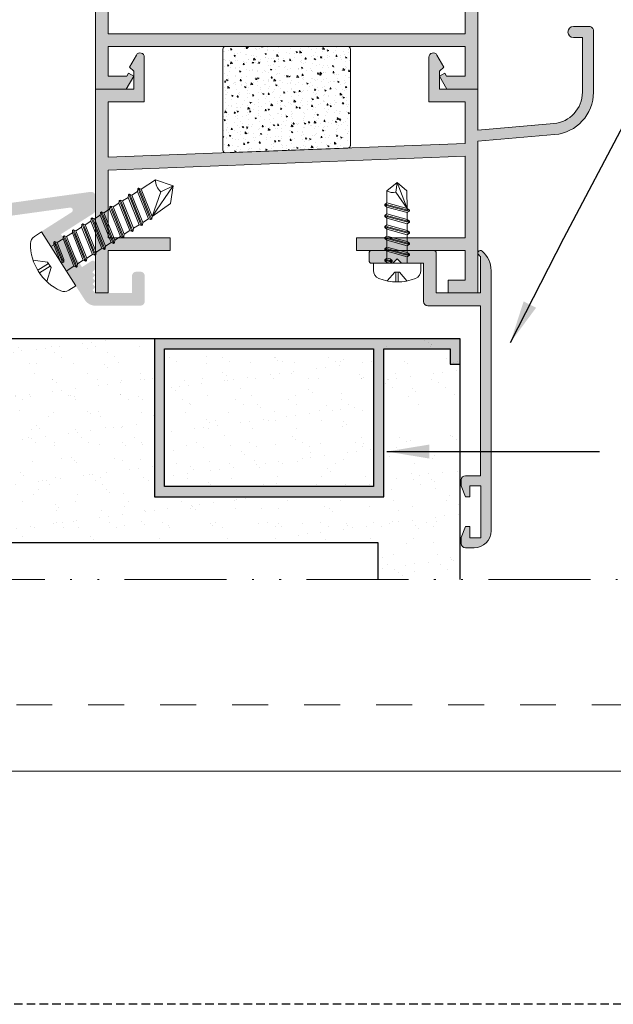
# Model space of a CAD drawing. Units: millimetres. Extents: x 0 to 4795, y -991 to 0.
# Drawn here: x 340 to 375, y -991 to -933 of the extents above; entities that cross this region are included whole.
import ezdxf

# ---------------------------------------------------------------- set-up
doc = ezdxf.new("R2010")
doc.units = ezdxf.units.MM
for name, pattern in [('ACAD_ISO12W100', [21, 12, -3, 0, -3, 0, -3]), ('AI-Linetype-1', [4.233333332275, 2.1166666661375, -2.1166666661375]), ('DASHED', [0.75, 0.5, -0.25])]:
    doc.linetypes.add(name, pattern=pattern)
for name, color, linetype, lineweight in [('00_ANOTACIONES', 250, 'Continuous', 9), ('00_COTAS', 250, 'Continuous', 9), ('00_GRIS', 250, 'Continuous', 9), ('00_GROSOR 0.09', 7, 'Continuous', 9), ('aux.', 7, 'Continuous', 15), ('juntas', 7, 'Continuous', 15), ('perfiles', 7, 'Continuous', 15), ('Sombreado perfiles', 250, 'Continuous', 15)]:
    doc.layers.add(name, color=color, linetype=linetype, lineweight=lineweight)
doc.layers.add('Cajetín', color=1, linetype='DASHED', plot=False)
doc.layers.add('Nuevo diseño', color=7, linetype='Continuous', plot=False)
doc.styles.add('catalogos 2.5', font='arial.ttf', dxfattribs={"height": 2.5})
doc.dimstyles.new('1-1', dxfattribs={"dimtxt": 2.5, "dimasz": 2.5, "dimexe": 0.5, "dimexo": 2.5, "dimgap": 1, "dimtad": 1, "dimdec": 1, "dimdsep": 46, "dimtxsty": 'catalogos 2.5', "dimcen": 0, "dimclrd": 256, "dimclre": 256, "dimclrt": 256, "dimadec": 0, "dimazin": 0, "dimtp": 0.2, "dimtm": 0.2, "dimtfac": 0.2, "dimtdec": 1, "dimtmove": 0, "dimatfit": 0, "dimfxl": 0, "dimtolj": 1, "dimtzin": 0, "dimarcsym": 0})

# ---------------------------------------------------------------- blocks, each defined once
blk = doc.blocks.new('COR-2022')
at = {"layer": 'Sombreado perfiles'}
h = blk.add_hatch(color=256, dxfattribs=at)
edge = h.paths.add_edge_path()
edge.add_line((-710.0190052832214, -494.382891910177), (-711.0190052832214, -495.382891910177))
edge.add_line((-711.0190052832214, -495.382891910177), (-711.0190052832214, -496.382891910177))
edge.add_line((-711.0190052832214, -496.382891910177), (-709.1190052832214, -496.382891910177))
edge.add_line((-709.1190052832214, -496.382891910177), (-709.1190052832214, -499.382891910177))
edge.add_line((-709.1190052832214, -499.382891910177), (-716.1190052832214, -499.382891910177))
edge.add_line((-716.1190052832214, -499.382891910177), (-716.1190052832214, -496.382891910177))
edge.add_line((-716.1190052832214, -496.382891910177), (-714.2190052832213, -496.382891910177))
edge.add_line((-714.2190052832213, -496.382891910177), (-714.2190052832213, -495.382891910177))
edge.add_line((-714.2190052832213, -495.382891910177), (-715.2190052832213, -494.382891910177))
edge.add_line((-715.2190052832213, -494.382891910177), (-718.6190052832214, -494.382891910177))
edge.add_line((-718.6190052832214, -494.382891910177), (-719.6190052832214, -495.382891910177))
edge.add_line((-719.6190052832214, -495.382891910177), (-719.6190052832214, -496.382891910177))
edge.add_line((-719.6190052832214, -496.382891910177), (-717.6190052832214, -496.382891910177))
edge.add_line((-717.6190052832214, -496.382891910177), (-717.6190052832214, -499.382891910177))
edge.add_line((-717.6190052832214, -499.382891910177), (-735.6190052832214, -499.382891910177))
edge.add_line((-735.6190052832214, -499.382891910177), (-735.6190052832214, -496.382891910177))
edge.add_line((-735.6190052832214, -496.382891910177), (-733.6190052832214, -496.382891910177))
edge.add_line((-733.6190052832214, -496.382891910177), (-733.6190052832214, -495.382891910177))
edge.add_line((-733.6190052832214, -495.382891910177), (-734.6190052832214, -494.382891910177))
edge.add_line((-734.6190052832214, -494.382891910177), (-737.1190052832214, -494.382891910177))
edge.add_line((-737.1190052832214, -494.382891910177), (-737.1190052832214, -521.382891910177))
edge.add_line((-737.1190052832214, -521.382891910177), (-733.4850306870057, -521.382891910177))
edge.add_line((-733.4850306870057, -521.382891910177), (-732.6190052832213, -519.882891910177))
edge.add_line((-732.6190052832214, -519.882891910177), (-733.2246097755526, -519.5332459935071))
edge.add_line((-733.2246097755526, -519.5332459935072), (-733.4264779396631, -519.882891910177))
edge.add_line((-733.426477939663, -519.882891910177), (-735.6190052832214, -519.882891910177))
edge.add_line((-735.6190052832214, -519.882891910177), (-735.6190052832214, -516.382891910177))
edge.add_line((-735.6190052832214, -516.382891910177), (-693.6190052832214, -516.382891910177))
edge.add_line((-693.6190052832214, -516.382891910177), (-693.6190052832214, -519.882891910177))
edge.add_line((-693.6190052832214, -519.882891910177), (-695.8115326267798, -519.882891910177))
edge.add_line((-695.8115326267798, -519.882891910177), (-696.0134007908903, -519.5332459935071))
edge.add_line((-696.0134007908903, -519.5332459935072), (-696.6190052832214, -519.882891910177))
edge.add_line((-696.6190052832214, -519.882891910177), (-695.752979879437, -521.382891910177))
edge.add_line((-695.752979879437, -521.382891910177), (-692.1190052832214, -521.382891910177))
edge.add_line((-692.1190052832214, -521.382891910177), (-692.1190052832214, -474.882891910177))
edge.add_arc((-692.6190052832214, -474.882891910177), 0.5, 0, 90)
edge.add_line((-692.6190052832214, -474.382891910177), (-695.6190052832214, -474.382891910177))
edge.add_arc((-695.6190052832214, -474.882891910177), 0.5, 90, 180)
edge.add_line((-696.1190052832214, -474.882891910177), (-696.1190052832214, -476.882891910177))
edge.add_arc((-695.6190052832214, -476.882891910177), 0.5, 180, 270)
edge.add_line((-695.6190052832214, -477.382891910177), (-695.4190052832214, -477.382891910177))
edge.add_arc((-695.4190052832214, -476.882891910177), 0.5, 270, 360)
edge.add_line((-694.9190052832214, -476.882891910177), (-694.9190052832214, -475.7828919101771))
edge.add_line((-694.9190052832214, -475.7828919101771), (-693.6190052832214, -475.7828919101771))
edge.add_line((-693.6190052832214, -475.7828919101771), (-693.6190052832214, -482.982891910177))
edge.add_line((-693.6190052832214, -482.982891910177), (-694.9190052832214, -482.982891910177))
edge.add_line((-694.9190052832214, -482.982891910177), (-694.9190052832214, -481.882891910177))
edge.add_arc((-695.4190052832214, -481.882891910177), 0.5, 0, 90)
edge.add_line((-695.4190052832214, -481.382891910177), (-695.6190052832214, -481.382891910177))
edge.add_arc((-695.6190052832214, -481.882891910177), 0.5, 90, 180)
edge.add_line((-696.1190052832214, -481.882891910177), (-696.1190052832214, -483.882891910177))
edge.add_arc((-695.6190052832214, -483.882891910177), 0.5, 180, 270)
edge.add_line((-695.6190052832214, -484.382891910177), (-693.6190052832214, -484.382891910177))
edge.add_line((-693.6190052832214, -484.382891910177), (-693.6190052832214, -499.382891910177))
edge.add_line((-693.6190052832214, -499.382891910177), (-707.6190052832214, -499.382891910177))
edge.add_line((-707.6190052832214, -499.382891910177), (-707.6190052832214, -494.382891910177))
edge.add_line((-707.6190052832214, -494.382891910177), (-710.0190052832214, -494.382891910177))
h.paths.add_polyline_path([(-735.6190052832214, -514.882891910177), (-735.6190052832214, -500.882891910177), (-693.6190052832214, -500.8828919101771), (-693.6190052832214, -514.882891910177)], flags=16)
at = {"layer": 'perfiles'}
blk.add_lwpolyline([(-710.0190052832214, -494.382891910177), (-711.0190052832214, -495.382891910177), (-711.0190052832214, -496.382891910177), (-709.1190052832214, -496.382891910177), (-709.1190052832214, -499.382891910177), (-716.1190052832214, -499.382891910177), (-716.1190052832214, -496.382891910177), (-714.2190052832213, -496.382891910177), (-714.2190052832213, -495.382891910177), (-715.2190052832213, -494.382891910177), (-718.6190052832214, -494.382891910177), (-719.6190052832214, -495.382891910177), (-719.6190052832214, -496.382891910177), (-717.6190052832214, -496.382891910177), (-717.6190052832214, -499.382891910177), (-735.6190052832214, -499.382891910177), (-735.6190052832214, -496.382891910177), (-733.6190052832214, -496.382891910177), (-733.6190052832214, -495.382891910177), (-734.6190052832214, -494.382891910177), (-737.1190052832214, -494.382891910177), (-737.1190052832214, -521.382891910177), (-733.4850306870057, -521.382891910177), (-732.6190052832214, -519.882891910177), (-733.2246097755526, -519.5332459935072), (-733.426477939663, -519.882891910177), (-735.6190052832214, -519.882891910177), (-735.6190052832214, -516.382891910177), (-693.6190052832214, -516.382891910177), (-693.6190052832214, -519.882891910177), (-695.8115326267798, -519.882891910177), (-696.0134007908903, -519.5332459935072), (-696.6190052832214, -519.882891910177), (-695.752979879437, -521.382891910177), (-692.1190052832214, -521.382891910177), (-692.1190052832214, -474.882891910177, 0.414213562373095), (-692.6190052832214, -474.382891910177), (-695.6190052832214, -474.382891910177, 0.414213562373095), (-696.1190052832214, -474.882891910177), (-696.1190052832214, -476.882891910177, 0.414213562373095), (-695.6190052832214, -477.382891910177), (-695.4190052832214, -477.382891910177, 0.414213562373095), (-694.9190052832214, -476.882891910177), (-694.9190052832214, -475.7828919101771), (-693.6190052832214, -475.7828919101771), (-693.6190052832214, -482.982891910177), (-694.9190052832214, -482.982891910177), (-694.9190052832214, -481.882891910177, 0.414213562373095), (-695.4190052832214, -481.382891910177), (-695.6190052832214, -481.382891910177, 0.414213562373095), (-696.1190052832214, -481.882891910177), (-696.1190052832214, -483.882891910177, 0.414213562373095), (-695.6190052832214, -484.382891910177), (-693.6190052832214, -484.382891910177), (-693.6190052832214, -499.382891910177), (-707.6190052832214, -499.382891910177), (-707.6190052832214, -494.382891910177)], format="xyb", close=True, dxfattribs=at)
blk.add_lwpolyline([(-735.6190052832214, -514.882891910177), (-735.6190052832214, -500.882891910177), (-693.6190052832214, -500.8828919101771), (-693.6190052832214, -514.882891910177)], close=True, dxfattribs=at)
blk = doc.blocks.new('COR-2064')
at = {"layer": 'Sombreado perfiles'}
h = blk.add_hatch(color=256, dxfattribs=at)
edge = h.paths.add_edge_path()
edge.add_line((-383.0296658156059, -484.3711626429808), (-383.0296658156059, -482.286226152442))
edge.add_line((-383.0296658156059, -482.286226152442), (-382.5296658156059, -481.786226152442))
edge.add_line((-382.5296658156059, -481.786226152442), (-383.3466531137136, -480.3711626429809))
edge.add_arc((-383.7796658156059, -480.6211626429808), 0.4999999999999432, 29.99999999998926, 179.9999999999968)
edge.add_line((-384.2796658156059, -480.6211626429808), (-384.2796658156059, -485.8711626429808))
edge.add_line((-384.2796658156059, -485.8711626429808), (-380.0296658156059, -485.8711626429808))
edge.add_line((-380.0296658156059, -485.8711626429808), (-380.0296658156059, -490.7891866429808))
edge.add_line((-380.0296658156059, -490.7891866429808), (-422.0296658156059, -492.4067006429808))
edge.add_line((-422.0296658156059, -492.4067006429808), (-422.0296658156059, -485.8711626429808))
edge.add_line((-422.0296658156059, -485.8711626429808), (-417.7796658156059, -485.8711626429808))
edge.add_line((-417.7796658156059, -485.8711626429808), (-417.7796658156059, -480.6211626429808))
edge.add_arc((-418.2796658156059, -480.6211626429808), 0.4999999999999492, 3.256887993819012e-12, 150.0000000000079)
edge.add_line((-418.7126785174981, -480.3711626429809), (-419.5296658156059, -481.786226152442))
edge.add_line((-419.5296658156059, -481.786226152442), (-419.0296658156059, -482.286226152442))
edge.add_line((-419.0296658156059, -482.286226152442), (-419.0296658156059, -484.3711626429808))
edge.add_line((-419.0296658156059, -484.3711626429808), (-423.5296658156059, -484.3711626429808))
edge.add_line((-423.5296658156059, -484.3711626429808), (-423.5296658156059, -508.3711626429808))
edge.add_line((-423.5296658156059, -508.3711626429808), (-422.0296658156059, -508.3711626429808))
edge.add_line((-422.0296658156059, -508.3711626429808), (-422.0296658156059, -503.3711626429808))
edge.add_line((-422.0296658156059, -503.3711626429808), (-414.7296658156059, -503.3711626429808))
edge.add_line((-414.7296658156059, -503.3711626429808), (-414.7296658156059, -501.8711626429808))
edge.add_line((-414.7296658156059, -501.8711626429808), (-422.0296658156059, -501.8711626429808))
edge.add_line((-422.0296658156059, -501.8711626429808), (-422.0296658156059, -493.9078126429808))
edge.add_line((-422.0296658156059, -493.9078126429808), (-380.0296658156059, -492.2902986429808))
edge.add_line((-380.0296658156059, -492.2902986429808), (-380.0296658156059, -501.8711626429808))
edge.add_line((-380.0296658156059, -501.8711626429808), (-392.8296658156058, -501.8711626429808))
edge.add_line((-392.8296658156058, -501.8711626429808), (-392.8296658156058, -503.3711626429808))
edge.add_line((-392.8296658156058, -503.3711626429808), (-380.0296658156059, -503.3711626429808))
edge.add_line((-380.0296658156059, -503.3711626429808), (-380.0296658156059, -506.8711626429808))
edge.add_line((-380.0296658156059, -506.8711626429808), (-382.0296658156059, -506.8711626429808))
edge.add_line((-382.0296658156059, -506.8711626429808), (-382.0296658156059, -508.3711626429808))
edge.add_line((-382.0296658156059, -508.3711626429808), (-378.5296658156059, -508.3711626429808))
edge.add_line((-378.5296658156059, -508.3711626429808), (-378.5296658156059, -490.5247246429807))
edge.add_line((-378.5296658156059, -490.5247246429807), (-369.4938868156058, -489.7341966429808))
edge.add_arc((-369.9296634086028, -484.7532253831783), 4.999997592997614, 274.9999780183846, 360.0000314003669)
edge.add_line((-364.9296658156059, -484.7532226429807), (-364.9296658156059, -477.5211626429808))
edge.add_arc((-365.4296654420683, -477.5211622694432), 0.4999996264625369, 359.9999571957118, 450.0000428042883)
edge.add_line((-365.4296658156059, -477.0211626429808), (-367.2796658156059, -477.0211626429808))
edge.add_arc((-367.2796658156059, -477.6711626429808), 0.6500000000000057, 90, 270)
edge.add_line((-367.2796658156059, -478.3211626429808), (-366.2296658156059, -478.3211626429808))
edge.add_line((-366.2296658156059, -478.3211626429808), (-366.2296658156059, -484.7532226429807))
edge.add_arc((-369.9296643953804, -484.7532245397262), 3.699998579775045, -85.00002401021129, 2.9371770608577208e-05, ccw=False)
edge.add_line((-369.6071898156059, -488.4391436429808), (-378.5296658156059, -489.2197586429808))
edge.add_line((-378.5296658156059, -489.2197586429808), (-378.5296658156059, -484.3711626429808))
edge.add_line((-378.5296658156059, -484.3711626429808), (-383.0296658156059, -484.3711626429808))
at = {"layer": 'perfiles'}
blk.add_lwpolyline([(-367.2796658156059, -477.0211626429807), (-365.4296658156059, -477.0211626429808, -0.4142140000000128), (-364.9296658156059, -477.5211626429808), (-364.9296658156059, -484.7532226429807, -0.3888789999999889), (-369.4938868156058, -489.7341966429808), (-378.5296658156059, -490.5247246429807), (-378.5296658156059, -508.3711626429808), (-382.0296658156059, -508.3711626429808), (-382.0296658156059, -506.8711626429808), (-380.0296658156059, -506.8711626429808), (-380.0296658156059, -503.3711626429808), (-392.8296658156058, -503.3711626429808), (-392.8296658156058, -501.8711626429808), (-380.0296658156059, -501.8711626429808), (-380.0296658156059, -492.2902986429808), (-422.0296658156059, -493.9078126429808), (-422.0296658156059, -501.8711626429808), (-414.7296658156059, -501.8711626429808), (-414.7296658156059, -503.3711626429808), (-422.0296658156059, -503.3711626429808), (-422.0296658156059, -508.3711626429808), (-423.5296658156059, -508.3711626429808), (-423.5296658156059, -484.3711626429808), (-419.0296658156059, -484.3711626429808), (-419.0296658156059, -482.286226152442), (-419.5296658156059, -481.786226152442), (-418.7126785174981, -480.3711626429809, -0.767326987978973), (-417.7796658156059, -480.6211626429808), (-417.7796658156059, -485.8711626429808), (-422.0296658156059, -485.8711626429808), (-422.0296658156059, -492.4067006429808), (-380.0296658156059, -490.7891866429808), (-380.0296658156059, -485.8711626429808), (-384.2796658156059, -485.8711626429808), (-384.2796658156058, -480.6211626429808, -0.7673269879790122), (-383.3466531137136, -480.3711626429809), (-382.5296658156059, -481.786226152442), (-383.0296658156059, -482.286226152442), (-383.0296658156059, -484.3711626429808), (-378.5296658156059, -484.3711626429808), (-378.5296658156059, -489.2197586429808), (-369.6071898156059, -488.4391436429808, 0.3888789999999953), (-366.2296658156059, -484.7532226429807), (-366.2296658156059, -478.3211626429808), (-367.2796658156059, -478.3211626429808, -0.9999999999999999)], format="xyb", close=True, dxfattribs=at)
blk = doc.blocks.new('247261')
at = {"layer": '00_GRIS'}
h = blk.add_hatch(dxfattribs=at)
h.set_pattern_fill('AR-CONC', scale=0.01, angle=-1.272221872585407e-14, style=0)
h.set_pattern_definition([(49.99999999999999, (4526.789344670747, 1236.662093749029), (1.82184668996004, -0.1593908553890313), [0.1905, -2.0955]), (355, (4526.789344670747, 1236.662093749029), (-0.3524282597566695, 1.9105664288218), [0.1524, -1.6764]), (100.451, (4526.941164670747, 1236.648811249029), (1.469425016659593, 1.751166878202919), [0.1619, -1.7809]), (46.18419999999998, (4526.789344670747, 1237.170093749029), (2.710790408921299, -0.4204232793272721), [0.28575, -3.14325]), (96.63559999999998, (4527.015243670747, 1237.135058749029), (2.374042344662372, 2.474255558900492), [0.2428499999999999, -2.671349999999999]), (351.1840000000001, (4526.789344670747, 1237.170093749029), (2.37404605813934, 2.474251178605976), [0.2286, -2.5146]), (20.99999999999998, (4527.043344670747, 1237.043093749029), (1.516148798353833, -1.022655185167626), [0.1905, -2.0955]), (326.0000000000001, (4527.043344670747, 1237.043093749029), (0.6180202834764712, 1.841879661223192), [0.1524, -1.6764]), (71.45139999999999, (4527.169689670746, 1236.957872749029), (2.134164907701245, 0.8192285771605741), [0.1619, -1.7809]), (37.49999999999998, (4526.789344670747, 1236.662093749029), (0.03088603250591835, 0.8455503887315311), [0, -1.65608, 0, -1.7018, 0, -1.68275]), (7.499999999999987, (4526.789344670747, 1236.662093749029), (0.6681966251030577, 1.001805748181195), [0, -0.9702799999999999, 0, -1.61798, 0, -0.6413500000000001]), (327.5, (4526.222924670747, 1236.662093749029), (1.355905951668714, -0.05728743992673473), [0, -0.635, 0, -1.9812, 0, -2.6289]), (317.5, (4525.968924670747, 1236.662093749029), (1.48129181386018, 0.25426491033333), [0, -0.8255, 0, -1.31572, 0, -1.8669])])
edge = h.paths.add_edge_path()
edge.add_arc((-219.7982013136436, -595.7046046602441), 0.3000000000002224, 267.7945012596797, 359.9999999999131)
edge.add_line((-219.4982013136434, -595.7046046602445), (-219.4982013136434, -583.8007579423966))
edge.add_arc((-219.7982013136436, -583.8007579423966), 0.3000000000001819, 0, 90)
edge.add_line((-219.7982013136436, -583.5007579423966), (-234.1982013136433, -583.5007579423966))
edge.add_arc((-234.1982013136433, -583.8007579423966), 0.2999999999999545, 90, 180)
edge.add_line((-234.4982013136434, -583.8007579423966), (-234.4982013136444, -595.1500284316717))
edge.add_arc((-234.1982013136442, -595.1500284316719), 0.3000000000001819, 179.9999999999566, 267.7945012598532)
edge.add_line((-234.2097464264318, -595.4498061999784), (-219.8097464264322, -596.0043824285506))
at = {"layer": 'juntas'}
blk.add_lwpolyline([(-219.8097464264322, -596.0043824285506, 0.4255334355373899), (-219.4982013136434, -595.7046046602445), (-219.4982013136434, -583.8007579423966, 0.414213562373095), (-219.7982013136436, -583.5007579423966), (-234.1982013136433, -583.5007579423966, 0.414213562373095), (-234.4982013136434, -583.8007579423966), (-234.4982013136444, -595.1500284316717, 0.4029835780369356), (-234.2097464264318, -595.4498061999784)], format="xyb", close=True, dxfattribs=at)
blk = doc.blocks.new('CAJETÍN_2014')
at = {"layer": 'Cajetín'}
blk.add_lwpolyline([(-105, 0), (105, 0), (105, -297), (-105, -297)], close=True, dxfattribs=at)
at = {"layer": 'Cajetín', "color": 33, "linetype": 'AI-Linetype-1', "lineweight": 9, "true_color": 0xc99e64}
blk.add_lwpolyline([(90.0000189662153, -279.3719312769501), (-90.00001896621484, -279.3719312769501), (-90.00001896621484, -39.3721103734083), (90.0000189662153, -39.3721103734083), (90.0000189662153, -279.3719312769501)], dxfattribs=at)
at = {"layer": 'Nuevo diseño', "color": 7, "lineweight": 18}
blk.add_lwpolyline([(-92.02504609244511, -283.2759134808352), (92.02539060199365, -283.2759134808352)], dxfattribs=at)

msp = doc.modelspace()

# ---------------------------------------------------------------- hatches: boundary and pattern name
h = msp.add_hatch()
h.set_pattern_fill('AR-SAND', color=256, style=0)
h.set_pattern_definition([(37.50000000000001, (808.303588536256, -1613.272512876807), (-0.06299335810960816, 1.926823769013159), [0, -1.52, 0, -1.7, 0, -1.625]), (7.499999999999999, (808.303588536256, -1613.272512876807), (1.769776705267727, 2.82214606522974), [0, -0.82, 0, -1.37, 0, -0.525]), (327.5, (807.0735885362565, -1613.272512876807), (3.114141861751495, 0.005659053536964498), [0, -0.5, 0, -1.8, 0, -2.35]), (317.5, (807.0735885362565, -1613.272512876807), (3.006126604572293, 0.8776755649342491), [0, -0.25, 0, -1.18, 0, -1.35])])
h.paths.add_polyline_path([(360.6557043956489, -966.2434900655721), (365.5057043956488, -966.2434900655721), (365.5057043956488, -957.4100698081836), (365.4577618601379, -957.3508206485228), (365.188748544391, -957.5508206485226), (365.0269149056162, -957.3508206485228), (364.7579015898691, -957.5508206485226), (364.5960679510949, -957.3508206485228), (364.3270546353478, -957.5508206485226), (364.1652209965735, -957.3508206485228), (363.8962076808261, -957.5508206485226), (363.7343740420515, -957.3508206485228), (363.4653607263047, -957.5508206485226), (363.3035270875303, -957.3508206485228), (363.0345137717834, -957.5508206485235), (362.8726801330085, -957.3508206485228), (362.6036668172615, -957.5508206485226), (362.4418331784868, -957.3508206485237), (362.1728198627402, -957.5508206485235), (362.0109862239656, -957.3508206485237), (361.7419729082185, -957.5508206485235), (361.5801392694439, -957.3508206485237), (361.3111259536972, -957.5508206485235), (361.1492923149224, -957.3508206485237), (361.0057043956488, -957.4575721815288), (361.0057043956488, -961.1401050135144), (347.5057043956488, -961.1401050135144), (347.5057043956488, -951.8401050135142), (320.6557043956489, -951.8401050135142), (320.6557043956489, -963.6773695098943), (360.6557043956489, -963.6773695098943)])
h = msp.add_hatch()
h.set_pattern_fill('AR-SAND', color=256, style=0)
h.set_pattern_definition([(37.50000000000001, (808.2814900966705, -1612.603463915965), (-0.06299335810960816, 1.926823769013159), [0, -1.52, 0, -1.7, 0, -1.625]), (7.499999999999999, (808.2814900966705, -1612.603463915965), (1.769776705267727, 2.82214606522974), [0, -0.82, 0, -1.37, 0, -0.525]), (327.5, (807.0514900966709, -1612.603463915965), (3.114141861751495, 0.005659053536964498), [0, -0.5, 0, -1.8, 0, -2.35]), (317.5, (807.0514900966709, -1612.603463915965), (3.006126604572293, 0.8776755649342491), [0, -0.25, 0, -1.18, 0, -1.35])])
h.paths.add_polyline_path([(365.4836059560632, -952.6710560526726), (364.8836059560629, -952.6710560526726), (364.8836059560629, -951.771056052673), (360.9836059560632, -951.771056052673), (360.9836059560632, -955.800880826293), (361.1886512302549, -955.6484383543493), (361.3504848690293, -955.8484383543491), (361.6194981847761, -955.6484383543484), (361.7813318235508, -955.8484383543482), (362.0503451392979, -955.6484383543484), (362.2121787780725, -955.8484383543482), (362.4811920938191, -955.6484383543484), (362.643025732594, -955.8484383543482), (362.9120390483411, -955.6484383543484), (363.0738726871155, -955.8484383543482), (363.3428860028625, -955.6484383543484), (363.5047196416372, -955.8484383543482), (363.7737329573838, -955.6484383543484), (363.9355665961584, -955.8484383543482), (364.2045799119055, -955.6484383543475), (364.3664135506801, -955.8484383543482), (364.6354268664268, -955.6484383543475), (364.7972605052016, -955.8484383543482), (365.0662738209485, -955.6484383543475), (365.2281074597231, -955.8484383543482), (365.4836059560632, -955.6584860498451)])
h = msp.add_hatch()
h.set_pattern_fill('AR-SAND', color=256, style=0)
h.set_pattern_definition([(37.50000000000001, (12.93872935699665, -991.12904363765), (-0.06299335810960816, 1.926823769013159), [0, -1.52, 0, -1.7, 0, -1.625]), (7.499999999999999, (12.93872935699665, -991.12904363765), (1.769776705267727, 2.82214606522974), [0, -0.82, 0, -1.37, 0, -0.525]), (327.5, (11.70872935699663, -991.12904363765), (3.114141861751495, 0.005659053536964498), [0, -0.5, 0, -1.8, 0, -2.35]), (317.5, (11.70872935699663, -991.12904363765), (3.006126604572293, 0.8776755649342491), [0, -0.25, 0, -1.18, 0, -1.35])])
h.paths.add_polyline_path([(348.1057043956482, -952.4401050135145), (360.4057043956484, -952.4401050135145), (360.4057043956484, -960.540105013514), (348.1057043956482, -960.540105013514)])
at = {"layer": 'Sombreado perfiles'}
h = msp.add_hatch(color=256, dxfattribs=at)
edge = h.paths.add_edge_path()
edge.add_line((308.4846882612997, -948.8292519315157), (342.5315184877215, -944.1225129567895))
edge.add_arc((342.5520595978473, -944.2710998431387), 0.15, -57.497251503175505, 97.87085815193637, ccw=False)
edge.add_line((342.6326606076698, -944.3976046936998), (340.8479957458421, -945.5346819632343))
edge.add_line((340.8479957458421, -945.5346819632343), (341.7346068538945, -946.9262353194074))
edge.add_line((341.7346068538945, -946.9262353194074), (342.0797832878677, -947.0027417206377))
edge.add_line((342.0797832878677, -947.0027417206377), (342.003276886637, -947.3479181546111))
edge.add_line((342.003276886637, -947.3479181546111), (343.4045191979119, -949.547195180757))
edge.add_arc((344.0370434507179, -949.1441901316423), 0.7499999999999214, 212.5027484968937, 269.9999999999662)
edge.add_line((344.0370434507174, -949.8941901316414), (346.6870434507334, -949.8941901316432))
edge.add_arc((346.6870434507334, -949.6441901316432), 0.2500000000000248, 270.0000000000009, 360.0000000000009)
edge.add_line((346.9370434507334, -949.6441901316432), (346.9370434507339, -948.1441901316405))
edge.add_arc((346.6870434507339, -948.1441901316405), 0.2499999999999999, 8.905553108097847e-13, 90.00000000000091)
edge.add_line((346.6870434507339, -947.8941901316405), (346.4370434507346, -947.8941901316414))
edge.add_arc((346.4370434507346, -948.1441901316414), 0.2500000000000118, 90.00000000000092, 180.0000000000009)
edge.add_line((346.1870434507343, -948.1441901316414), (346.1870434507343, -949.1441901316432))
edge.add_line((346.1870434507343, -949.1441901316432), (344.0370434507174, -949.145259075561))
edge.add_line((344.0370434507174, -949.145259075561), (343.8620434507172, -948.9702590755608))
edge.add_line((343.8620434507172, -948.9702590755608), (344.0370434507174, -948.7952590755606))
edge.add_line((344.0370434507174, -948.7952590755606), (343.8620434507172, -948.6202590755604))
edge.add_line((343.8620434507172, -948.6202590755604), (344.0370434507174, -948.4452590755611))
edge.add_line((344.0370434507174, -948.4452590755611), (343.8620434507172, -948.270259075561))
edge.add_line((343.8620434507172, -948.270259075561), (344.0370434507174, -948.0952590755608))
edge.add_line((344.0370434507174, -948.0952590755608), (343.8620434507177, -947.9202590755606))
edge.add_line((343.8620434507177, -947.9202590755606), (344.0370434507179, -947.7452590755604))
edge.add_line((344.0370434507179, -947.7452590755604), (344.0370434507179, -947.3927110035759))
edge.add_arc((343.8870434507173, -947.3927110035759), 0.15, 9.15999748261493e-13, 122.5027484966378)
edge.add_line((343.8064424408947, -947.2662061530139), (343.2459120489432, -947.6233411990409))
edge.add_line((343.2459120489432, -947.6233411990409), (342.0100298983236, -945.6836001571021))
edge.add_line((342.0100298983236, -945.6836001571021), (343.921378467106, -944.4658079215944))
edge.add_arc((343.7870434507342, -944.2549665039926), 0.25, 302.5027484969124, 360.0000000000009)
edge.add_line((344.0370434507345, -944.2549665039926), (344.0370434507345, -943.4441901316234))
edge.add_arc((343.7870434507342, -943.4441901316234), 0.25, 8.905553108097847e-13, 97.87085815191155)
edge.add_line((343.752808267192, -943.1965453210416), (301.9685730836322, -948.9729270564242))
edge.add_arc((302.0370434507181, -949.4682166775867), 0.4999999999997538, 97.87085815202909, 180.0000000000009)
edge.add_line((301.5370434507179, -949.4682166775867), (301.5370434507179, -951.8004401316405))
edge.add_line((301.5370434507179, -951.8004401316405), (302.2768706729414, -951.8004401316405))
edge.add_arc((302.2768706729414, -951.4254401316405), 0.375, 270.0000000000009, 403.5595368833459)
edge.add_arc((303.2370434507179, -950.5123720964878), 0.9500000000001974, -43.55953688335791, 223.5595368833598, ccw=False)
edge.add_arc((304.1972162284942, -951.4254401316405), 0.3749999999999409, 136.440463116656, 316.4404631165553)
edge.add_arc((303.2370434507179, -950.5123720964914), 1.699999999998293, 316.4404631167149, 388.8655098466285)
edge.add_arc((304.9447662629195, -949.5709992708219), 0.25, 97.87085815194013, 208.8655098465821, ccw=False)
edge.add_line((304.9105310793771, -949.323354460241), (307.9894035504969, -948.8977216197775))
edge.add_line((307.9894035504969, -948.8977216197775), (308.2370434507179, -948.612694456405))
edge.add_line((308.2370434507179, -948.612694456405), (308.4846882612997, -948.8292519315157))
h = msp.add_hatch(color=256, dxfattribs=at)
edge = h.paths.add_edge_path()
edge.add_arc((365.8120434509532, -947.8233033353129), 1.200000000004298, 43.18342179624193, 49.59787474349551)
edge.add_arc((366.6870434509548, -946.795259075561), 0.1499999999999826, 49.59787474344017, 229.5978747433508, ccw=False)
edge.add_arc((365.8120434509547, -947.8233033353087), 1.500000000000202, -8.697043085703626e-12, 49.59787474341442, ccw=False)
edge.add_line((367.3120434509549, -947.8233033353089), (367.3120434509549, -963.1452590755611))
edge.add_arc((366.3120434509549, -963.1452590755611), 1, -90, 0, ccw=False)
edge.add_line((366.3120434509549, -964.1452590755611), (365.8120434509549, -964.1452590755611))
edge.add_arc((365.8120434509549, -963.8952590755611), 0.25, 180, 270, ccw=False)
edge.add_line((365.5620434509549, -963.8952590755611), (365.5620434509549, -963.5427369569837))
edge.add_line((365.5620434509549, -963.5427369569837), (365.8120434509549, -962.8952590755611))
edge.add_line((365.8120434509549, -962.8952590755611), (366.0620434509549, -962.8952590755611))
edge.add_line((366.0620434509549, -962.8952590755611), (366.0620434509549, -963.5452590755611))
edge.add_line((366.0620434509549, -963.5452590755611), (366.712043450955, -963.5452590755611))
edge.add_line((366.712043450955, -963.5452590755611), (366.712043450955, -960.495259075561))
edge.add_line((366.712043450955, -960.495259075561), (366.0620434509549, -960.495259075561))
edge.add_line((366.0620434509549, -960.495259075561), (366.0620434509549, -961.1452590755611))
edge.add_line((366.0620434509549, -961.1452590755611), (365.8120434509549, -961.1452590755611))
edge.add_line((365.8120434509549, -961.1452590755611), (365.5620434509549, -960.4977811941384))
edge.add_line((365.5620434509549, -960.4977811941384), (365.5620434509549, -960.1452590755611))
edge.add_arc((365.8120434509549, -960.1452590755611), 0.25, 90, 180, ccw=False)
edge.add_line((365.8120434509549, -959.8952590755611), (366.6870434509549, -959.8952590755611))
edge.add_line((366.6870434509549, -959.8952590755611), (366.6870434509549, -949.8952590755611))
edge.add_line((366.6870434509549, -949.8952590755611), (363.5870434509554, -949.8952590755611))
edge.add_arc((363.5870434509554, -949.6452590755611), 0.25, 180, 270, ccw=False)
edge.add_line((363.3370434509554, -949.6452590755611), (363.3370434509554, -947.3952590755611))
edge.add_line((363.3370434509554, -947.3952590755611), (362.037043450955, -947.3952590755611))
edge.add_line((362.037043450955, -947.3952590755611), (361.787043450955, -947.1452590755611))
edge.add_line((361.787043450955, -947.1452590755611), (361.537043450955, -947.3952590755611))
edge.add_line((361.537043450955, -947.3952590755611), (360.287043450955, -947.3952590755613))
edge.add_arc((360.2870434509549, -947.2452590755613), 0.1499999999999773, 180.0000000000434, 270.0000000000434, ccw=False)
edge.add_line((360.1370434509549, -947.2452590755614), (360.1370434509549, -946.7952590755611))
edge.add_arc((360.287043450955, -946.795259075561), 0.1500000000000341, 89.99999999997829, 180.0000000000434, ccw=False)
edge.add_line((360.287043450955, -946.6452590755611), (363.9370434509553, -946.6452590755611))
edge.add_arc((363.9370434509553, -946.7952590755611), 0.1500000000000909, 0, 90, ccw=False)
edge.add_line((364.0870434509554, -946.7952590755611), (364.0870434509554, -949.1452590755611))
edge.add_line((364.0870434509554, -949.1452590755611), (366.6870434509549, -949.1452590755611))
edge.add_line((366.6870434509549, -949.1452590755611), (366.6870434509553, -947.002099950026))
h = msp.add_hatch(color=256, dxfattribs=at)
h.paths.add_polyline_path([(365.5057043956488, -951.8401050135142), (347.5057043956488, -951.8401050135142), (347.5057043956488, -961.1401050135144), (361.0057043956488, -961.1401050135144), (361.0057043956488, -952.4401050135145), (364.9057043956484, -952.4401050135145), (364.9057043956484, -953.3401050135142), (365.5057043956488, -953.3401050135142)])
h.paths.add_polyline_path([(360.4057043956484, -952.4401050135145), (360.4057043956484, -960.540105013514), (348.1057043956482, -960.540105013514), (348.1057043956482, -952.4401050135145)], flags=16)

# ---------------------------------------------------------------- linework, layer by layer
for p, q in [((365.5057043956485, -951.8401050135142), (310.667810739591, -951.8401050135142)), ((365.4836059560632, -951.8401050135142), (365.483605956063, -965.9999999999998))]:
    msp.add_line(p, q)
at = {"color": 8, "lineweight": 9}
for points in [[(361.1870434509544, -943.8452590755595), (361.1870434509519, -943.1346102651877), (361.787043450955, -942.6452590755601), (361.7174999677186, -943.2098950635917), (362.387043450957, -944.1702590755662), (362.3503805580704, -943.1346102651877), (361.787043450955, -942.6452590755601), (362.387043450957, -944.1702590755662)], [(361.1870434509549, -944.09525907556), (361.1870434509549, -944.49525907556)], [(361.1870434509549, -944.74525907556), (361.1870434509549, -945.1452590755601)], [(362.3870434509549, -944.4202590755602), (362.3870434509549, -944.8202590755599)], [(361.1870434509549, -945.3952590755601), (361.1870434509549, -945.7952590755602)], [(362.3870434509549, -945.0702590755599), (362.3870434509549, -945.47025907556)], [(361.1870434509549, -946.0452590755602), (361.1870434509549, -946.4452590755599)], [(362.3870434509549, -945.72025907556), (362.3870434509549, -946.12025907556)], [(362.3870434509549, -946.37025907556), (362.3870434509549, -946.7702590755601)], [(361.1870434509549, -946.6952590755599), (361.1870434509549, -947.09525907556)], [(362.3870434509549, -947.0202590755601), (362.3870434509549, -947.3952590755611)], [(361.1870434509549, -947.34525907556), (361.1870434509549, -947.3952590755611)], [(361.2098350423162, -948.4375523010439), (361.6429189714595, -947.921422972592), (361.9311679304503, -947.921422972592), (362.3642518595943, -948.4375523010439)], [(361.7188529094076, -947.921422972592), (361.7188529094078, -948.4944615402777)], [(361.8552339925022, -947.921422972592), (361.8552339925027, -948.4944615402777)]]:
    msp.add_lwpolyline(points, dxfattribs=at)
for points in [[(361.7174999677186, -943.2098950635915, -0.2580110517230578), (361.1870434509515, -943.1346102651875)], [(361.0620434509547, -943.9402590755602), (361.0673249638039, -943.94025907556, -0.0662186292970818), (361.3025988919594, -943.9715553408322), (362.2714880099504, -944.2339628102881, 0.0662186292970819), (362.5067619381059, -944.26525907556), (362.5120434509549, -944.26525907556)], [(361.0620434509547, -944.0002590755602), (361.0673249638039, -944.0002590755599, -0.0662186292970818), (361.3025988919594, -944.0315553408321), (362.2714880099504, -944.293962810288, 0.0662186292970819), (362.5067619381059, -944.32525907556), (362.5120434509549, -944.32525907556)], [(361.0620434509547, -944.5902590755601), (361.0673249638039, -944.5902590755601, -0.0662186292970818), (361.3025988919594, -944.6215553408323), (362.2714880099504, -944.8839628102879, 0.0662186292970819), (362.5067619381059, -944.9152590755601), (362.5120434509549, -944.9152590755601)], [(361.0620434509547, -944.65025907556), (361.0673249638039, -944.65025907556, -0.0662186292970818), (361.3025988919594, -944.6815553408322), (362.2714880099504, -944.9439628102881, 0.0662186292970819), (362.5067619381059, -944.9752590755601), (362.5120434509549, -944.9752590755601)], [(361.0620434509547, -945.24025907556), (361.0673249638039, -945.24025907556, -0.0662186292970818), (361.3025988919594, -945.2715553408319), (362.2714880099504, -945.533962810288, 0.0662186292970819), (362.5067619381059, -945.5652590755602), (362.5120434509549, -945.5652590755602)], [(361.0620434509547, -945.3002590755599), (361.0673249638039, -945.3002590755601, -0.0662186292970818), (361.3025988919594, -945.3315553408321), (362.2714880099504, -945.593962810288, 0.0662186292970819), (362.5067619381059, -945.6252590755602), (362.5120434509549, -945.6252590755602)], [(361.0620434509547, -945.89025907556), (361.0673249638039, -945.89025907556, -0.0662186292970818), (361.3025988919594, -945.921555340832), (362.2714880099504, -946.1839628102879, 0.0662186292970819), (362.5067619381059, -946.2152590755599), (362.5120434509549, -946.2152590755599)], [(361.0620434509547, -945.95025907556), (361.0673249638039, -945.95025907556, -0.0662186292970818), (361.3025988919594, -945.981555340832), (362.2714880099504, -946.2439628102878, 0.0662186292970819), (362.5067619381059, -946.27525907556), (362.5120434509549, -946.27525907556)], [(361.0620434509547, -946.5402590755601), (361.0673249638039, -946.5402590755601, -0.0662186292970818), (361.3025988919594, -946.5715553408321), (362.2714880099504, -946.833962810288, 0.0662186292970819), (362.5067619381059, -946.86525907556), (362.5120434509549, -946.86525907556)], [(361.0620434509547, -946.6002590755601), (361.0673249638039, -946.6002590755601, -0.0662186292970818), (361.3025988919594, -946.631555340832), (362.2714880099504, -946.8939628102879, 0.0662186292970819), (362.5067619381059, -946.9252590755599), (362.5120434509549, -946.9252590755599)], [(361.4966588355737, -947.2402590755609), (361.4886324524664, -947.2402590755609, -0.0591316010627497), (361.2779787081349, -947.2152590755603, 0.0591316010627496), (361.0673249638039, -947.1902590755602), (361.0620434509547, -947.1902590755602)], [(361.4966588355737, -947.300259075561), (361.4886324524655, -947.300259075561, -0.0591316010625786), (361.2779787081349, -947.2752590755605, 0.0591316010627496), (361.0673249638039, -947.2502590755602), (361.0620434509547, -947.2502590755602)]]:
    msp.add_lwpolyline(points, format="xyb", dxfattribs=at)
for points in [[(362.3870434509549, -944.1702590755602), (361.1870434509549, -943.84525907556), (361.0620434509547, -943.9402590755602), (361.0620434509547, -944.0002590755602), (361.1870434509549, -944.09525907556), (362.3870434509549, -944.4202590755602), (362.5120434509549, -944.32525907556), (362.5120434509549, -944.26525907556)], [(362.3870434509549, -944.8202590755599), (361.1870434509549, -944.49525907556), (361.0620434509547, -944.5902590755601), (361.0620434509547, -944.65025907556), (361.1870434509549, -944.74525907556), (362.3870434509549, -945.0702590755599), (362.5120434509549, -944.9752590755601), (362.5120434509549, -944.9152590755601)], [(362.3870434509549, -945.47025907556), (361.1870434509549, -945.1452590755601), (361.0620434509547, -945.24025907556), (361.0620434509547, -945.3002590755599), (361.1870434509549, -945.3952590755601), (362.3870434509549, -945.72025907556), (362.5120434509549, -945.6252590755602), (362.5120434509549, -945.5652590755602)], [(362.3870434509549, -946.12025907556), (361.1870434509549, -945.7952590755602), (361.0620434509547, -945.89025907556), (361.0620434509547, -945.95025907556), (361.1870434509549, -946.0452590755602), (362.3870434509549, -946.37025907556), (362.5120434509549, -946.27525907556), (362.5120434509549, -946.2152590755599)], [(362.3870434509549, -946.7702590755601), (361.1870434509549, -946.4452590755599), (361.0620434509547, -946.5402590755601), (361.0620434509547, -946.6002590755601), (361.1870434509549, -946.6952590755599), (362.3870434509549, -947.0202590755601), (362.5120434509549, -946.9252590755599), (362.5120434509549, -946.86525907556)], [(361.3716588355737, -947.1452590755611), (361.1870434509549, -947.09525907556), (361.0620434509547, -947.1902590755602), (361.0620434509547, -947.2502590755602), (361.1870434509549, -947.34525907556), (361.3716588355737, -947.3952590755611), (361.4966588355737, -947.300259075561), (361.4966588355737, -947.2402590755609)]]:
    msp.add_lwpolyline(points, close=True, dxfattribs=at)
msp.add_lwpolyline([(360.7007542468914, -948.2853380423604, 0.1932459904923408), (362.8733326550187, -948.2853380423606, 0.3063285013115011), (363.1870434509551, -947.821337684118), (363.1870434509551, -947.3952590755611), (360.3870434509552, -947.3952590755611), (360.3870434509552, -947.821337684118, 0.3063285013115011)], format="xyb", close=True, dxfattribs=at)
for points in [[(365.5057043956488, -951.8401050135142), (347.5057043956488, -951.8401050135142), (347.5057043956488, -961.1401050135144), (361.0057043956488, -961.1401050135144), (361.0057043956488, -952.4401050135145), (364.9057043956484, -952.4401050135145), (364.9057043956484, -953.3401050135142), (365.5057043956488, -953.3401050135142)], [(360.4057043956484, -952.4401050135145), (360.4057043956484, -960.540105013514), (348.1057043956482, -960.540105013514), (348.1057043956482, -952.4401050135145)]]:
    msp.add_lwpolyline(points, close=True)
msp.add_lwpolyline([(360.667810739591, -965.9999999999998), (360.667810739591, -963.8485072521316), (320.667810739591, -963.8485072521316), (320.667810739591, -965.9999999999998)])
at = {"layer": '00_GROSOR 0.09'}
for p, q in [((346.7254065381719, -943.0349735045833), (347.5744670195461, -942.4940050603212)), ((348.6158672335253, -942.8383562131052), (347.5744670195356, -942.4940050603176)), ((346.5437823983109, -943.0383688135265), (346.5275173510688, -943.012840505938)), ((346.5943843385351, -943.0061284095976), (346.5781192912934, -942.9806001020091)), ((347.3647908066048, -944.6433306655803), (348.6158672335253, -942.8383562131052)), ((347.8883194965936, -943.1850867290408), (348.6158672335253, -942.8383562131052)), ((348.6158672335253, -942.8383562131052), (348.4600361724167, -943.8839230476036)), ((345.4474070267813, -943.7369108986608), (345.4311419795397, -943.7113825910723)), ((345.4980089670059, -943.7046704947319), (345.4817439197639, -943.6791421871434)), ((345.9663774348016, -943.5185795635274), (345.6290311666387, -943.733515589723)), ((345.9955947125461, -943.3876398560936), (345.9793296653045, -943.3621115485051)), ((346.0461966527703, -943.3553994521648), (346.0299316055286, -943.3298711445763)), ((346.6508862984244, -944.9878598991867), (346.0814923170035, -943.5555617764024)), ((346.1320942572277, -943.5233213724727), (346.7014882386486, -944.9556194952578)), ((346.5145651205664, -943.1693085209603), (346.1772188524035, -943.3842445471558)), ((347.1990739841892, -944.6385888566195), (346.6296800027683, -943.2062907338353)), ((346.6802819429925, -943.1740503299055), (347.2496759244134, -944.6063484526907)), ((347.3647908066048, -944.6433306655803), (347.8883194965936, -943.1850867290408)), ((344.8700020632721, -944.2171216486616), (344.5326557951091, -944.4320576748572)), ((344.8992193410165, -944.0861819412279), (344.8829542937749, -944.0606536336394)), ((344.9498212812412, -944.053941537299), (344.9335562339995, -944.0284132297105)), ((345.5545109268949, -945.6864019843209), (344.9851169454739, -944.2541038615367)), ((345.0357188856985, -944.2218634576069), (345.6051128671195, -945.654161580392)), ((345.4181897490369, -943.8678506060945), (345.0808434808739, -944.0827866322901)), ((346.1026986126597, -945.3371309417538), (345.5333046312387, -943.9048328189696)), ((345.5839065714633, -943.8725924150398), (346.1533005528843, -945.3048905378249)), ((347.3647908066048, -944.6433306655803), (348.4600361724167, -943.8839230476036)), ((343.8028439694874, -944.7847240263621), (343.7865789222453, -944.7591957187745)), ((343.8534459097116, -944.7524836224333), (343.8371808624699, -944.7269553148448)), ((344.3218143775077, -944.5663926912297), (343.9844681093448, -944.7813287174243)), ((344.3510316552517, -944.435452983795), (344.3347666080101, -944.4099246762074)), ((344.4016335954764, -944.4032125798661), (344.3853685482347, -944.3776842722776)), ((345.0063232411301, -946.035673026888), (344.4369292597091, -944.6033749041038)), ((344.4875311999338, -944.571134500174), (345.0569251813547, -946.0034326229592)), ((347.1539493890134, -944.7776656819364), (346.8166031208505, -944.9926017081319)), ((347.2849715886462, -944.8065107769274), (347.3012366358882, -944.8320390845159)), ((347.3355735288708, -944.7742703729986), (347.3518385761124, -944.7997986805871)), ((342.7064685979578, -945.4832661114964), (342.6902035507162, -945.4577378039088)), ((342.7570705381825, -945.4510257075675), (342.7408054909404, -945.425497399979)), ((343.2254390059782, -945.2649347763639), (342.8880927378152, -945.4798708025586)), ((343.2546562837226, -945.1339950689293), (343.238391236481, -945.1084667613417)), ((343.3052582239468, -945.1017546650004), (343.2889931767052, -945.0762263574119)), ((343.909947869601, -946.7342151120223), (343.34055388818, -945.3019169892381)), ((343.3911558284042, -945.2696765853083), (343.9605498098251, -946.7019747080934)), ((343.7736266917429, -944.9156637337968), (343.43628042358, -945.1305997599915)), ((344.4581355553657, -946.3849440694552), (343.8887415739448, -944.9526459466709)), ((343.939343514169, -944.9204055427412), (344.5087374955899, -946.3527036655263)), ((346.0575740174838, -945.4762077670706), (345.7202277493213, -945.6911437932662)), ((346.2391981573412, -945.4728124581328), (346.2554632045833, -945.4983407657213)), ((346.6057617032486, -945.1269367245035), (346.2684154350857, -945.341872750699)), ((346.7367839028818, -945.1557818194946), (346.7530489501235, -945.1813101270831)), ((346.787385843106, -945.1235414155657), (346.8036508903476, -945.1490697231542)), ((340.8614292474779, -945.5557661049955), (340.4499413234314, -945.8179405754694)), ((342.8764544930575, -948.7183873690223), (340.8614292474779, -945.5557661049955)), ((342.1290636344486, -945.9634768614982), (341.7917173662856, -946.1784128876928)), ((342.158280912193, -945.8325371540635), (342.1420158649514, -945.8070088464759)), ((342.2088828524177, -945.8002967501346), (342.192617805176, -945.7747684425461)), ((342.8135724980714, -947.4327571971565), (342.2441785166504, -946.0004590743723)), ((342.2947804568751, -945.9682186704425), (342.864174438296, -947.4005167932277)), ((342.6772513202134, -945.614205818931), (342.3399050520504, -945.8291418451257)), ((343.3617601838362, -947.0834861545894), (342.7923662024152, -945.6511880318052)), ((342.8429681426398, -945.6189476278754), (343.4123621240608, -947.0512457506605)), ((345.5093863317195, -945.8254788096377), (345.1720400635566, -946.0404148358333)), ((345.6404085313523, -945.8543239046297), (345.6566735785939, -945.8798522122173)), ((345.6910104715769, -945.8220835006999), (345.7072755188185, -945.8476118082884)), ((346.188596217117, -945.5050528620626), (346.2048612643587, -945.5305811696502)), ((341.5808759486843, -946.3127479040653), (341.4122028146028, -946.4202159171622)), ((341.6100932264287, -946.1818081966306), (341.5938281791866, -946.156279889043)), ((341.6606951666529, -946.1495677927018), (341.6444301194113, -946.1240394851133)), ((342.0194677859806, -947.163429331656), (341.6959908308856, -946.3497301169394)), ((341.7465927711103, -946.3174897130096), (342.0700697262052, -947.1311889277262)), ((344.4130109601899, -946.524020894772), (344.075664692027, -946.7389569209676)), ((344.5440331598227, -946.552865989764), (344.5602982070648, -946.5783942973516)), ((344.5946351000473, -946.5206255858342), (344.6109001472889, -946.5461538934227)), ((344.9611986459547, -946.1747498522049), (344.6238523777918, -946.3896858784004)), ((345.0922208455875, -946.2035949471968), (345.1084858928295, -946.2291232547844)), ((345.1428227858121, -946.1713545432671), (345.1590878330537, -946.1968828508556)), ((341.2226711520855, -947.3241672486369), (340.3675208595789, -947.2116263093934)), ((343.4982597285177, -947.2191676709684), (343.5145247757598, -947.2446959785569)), ((343.8648232744251, -946.8732919373391), (343.5274770062622, -947.0882279635347)), ((343.9958454740583, -946.9021370323311), (344.0121105213, -946.9276653399187)), ((344.0464474142825, -946.8698966284013), (344.0627124615246, -946.8954249359898)), ((341.2763142759652, -947.4083611735626), (340.6411870609634, -947.8130246680324)), ((341.3726599618738, -947.5595775990745), (340.7375327468719, -947.9642410935434)), ((341.4263030857535, -947.6437715240012), (341.1669766063303, -948.46638763304)), ((341.4263030857535, -947.6437715240012), (341.2226711520855, -947.3241672486369)), ((342.105365390438, -947.3313512519638), (342.1216304376796, -947.3568795595523)), ((342.1559673306626, -947.299110848035), (342.1722323779043, -947.3246391556225)), ((342.4311016347331, -947.7867700486689), (342.3256809259321, -947.8539375568547)), ((342.768447902896, -947.5718340224734), (342.4311016347331, -947.7867700486689)), ((342.8994701025288, -947.6006791174653), (342.9157351497704, -947.6262074250529)), ((342.9500720427534, -947.5684387135356), (342.966337089995, -947.5939670211241)), ((343.3166355886608, -947.2225629799062), (342.9792893204979, -947.4374990061018)), ((343.4476577882936, -947.2514080748982), (343.4639228355352, -947.2769363824858)), ((342.8764544930577, -948.7183873690221), (342.4649665690117, -948.980561839496))]:
    msp.add_line(p, q, dxfattribs=at)
for points in [[(347.3647908066152, -944.6433306655648), (346.7254065381683, -943.0349735045887), (346.5781192912934, -942.9806001020091), (346.5275173510688, -943.012840505938), (346.5145651205664, -943.1693085209603), (347.1539493890134, -944.7776656819364), (347.3012366358882, -944.8320390845159), (347.3518385761124, -944.7997986805871)], [(346.2684154350857, -945.341872750699), (345.6290311666387, -943.733515589723), (345.4817439197639, -943.6791421871434), (345.4311419795397, -943.7113825910723), (345.4181897490369, -943.8678506060945), (346.0575740174838, -945.4762077670706), (346.2048612643587, -945.5305811696502), (346.2554632045833, -945.4983407657213)], [(346.8166031208505, -944.9926017081319), (346.1772188524035, -943.3842445471558), (346.0299316055286, -943.3298711445763), (345.9793296653045, -943.3621115485051), (345.9663774348016, -943.5185795635274), (346.6057617032486, -945.1269367245035), (346.7530489501235, -945.1813101270831), (346.8036508903476, -945.1490697231542)], [(345.7202277493213, -945.6911437932662), (345.0808434808739, -944.0827866322901), (344.9335562339995, -944.0284132297105), (344.8829542937749, -944.0606536336394), (344.8700020632721, -944.2171216486616), (345.5093863317195, -945.8254788096377), (345.6566735785939, -945.8798522122173), (345.7072755188185, -945.8476118082884)], [(344.6238523777918, -946.3896858784004), (343.9844681093448, -944.7813287174243), (343.8371808624699, -944.7269553148448), (343.7865789222453, -944.7591957187745), (343.7736266917429, -944.9156637337968), (344.4130109601899, -946.524020894772), (344.5602982070648, -946.5783942973516), (344.6109001472889, -946.5461538934227)], [(345.1720400635566, -946.0404148358333), (344.5326557951091, -944.4320576748572), (344.3853685482347, -944.3776842722776), (344.3347666080101, -944.4099246762074), (344.3218143775077, -944.5663926912297), (344.9611986459547, -946.1747498522049), (345.1084858928295, -946.2291232547844), (345.1590878330537, -946.1968828508556)], [(343.5274770062622, -947.0882279635347), (342.8880927378152, -945.4798708025586), (342.7408054909404, -945.425497399979), (342.6902035507162, -945.4577378039088), (342.6772513202134, -945.614205818931), (343.3166355886608, -947.2225629799062), (343.4639228355352, -947.2769363824858), (343.5145247757598, -947.2446959785569)], [(344.075664692027, -946.7389569209676), (343.43628042358, -945.1305997599915), (343.2889931767052, -945.0762263574119), (343.238391236481, -945.1084667613417), (343.2254390059782, -945.2649347763639), (343.8648232744251, -946.8732919373391), (344.0121105213, -946.9276653399187), (344.0627124615246, -946.8954249359898)], [(342.9792893204979, -947.4374990061018), (342.3399050520504, -945.8291418451257), (342.192617805176, -945.7747684425461), (342.1420158649514, -945.8070088464759), (342.1290636344486, -945.9634768614982), (342.768447902896, -947.5718340224734), (342.9157351497704, -947.6262074250529), (342.966337089995, -947.5939670211241)], [(342.1851846084071, -947.1681711406003), (341.7917173662856, -946.1784128876928), (341.6444301194113, -946.1240394851133), (341.5938281791866, -946.156279889043), (341.5808759486843, -946.3127479040653), (341.9743431908053, -947.3025061569728), (342.1216304376796, -947.3568795595523), (342.1722323779043, -947.3246391556225)]]:
    msp.add_lwpolyline(points, close=True, dxfattribs=at)
for centre, radius, start, end in [((348.3564406766839, -942.5556826560918), 0.784402273258854, 175.4901742618959, 233.359862448271), ((345.7004167279035, -943.5757088790145), 1, 21.67973727076712, 32.50274849700586), ((345.7510186681282, -943.5434684750857), 1, 21.67973727076712, 32.50274849700586), ((344.604041356374, -944.2742509641488), 1, 21.67973727076712, 32.50274849700586), ((344.6546432965986, -944.2420105602199), 1, 21.67973727076712, 32.50274849700586), ((345.1522290421387, -943.9249799215817), 1, 21.67973727076712, 32.50274849700586), ((345.2028309823634, -943.8927395176528), 1, 21.67973727076712, 32.50274849700586), ((344.0558536706096, -944.6235220067159), 1, 21.67973727076712, 32.50274849700586), ((344.1064556108338, -944.591281602787), 1, 21.67973727076712, 32.50274849700586), ((342.95947829908, -945.3220640918502), 1, 21.67973727076712, 32.50274849700586), ((343.0100802393047, -945.2898236879213), 1, 21.67973727076712, 32.50274849700586), ((343.5076659848448, -944.972793049283), 1, 21.67973727076712, 32.50274849700586), ((343.558267925069, -944.9405526453542), 1, 21.67973727076712, 32.50274849700586), ((348.1283372590535, -944.2691707114403), 1, 201.6797372707671, 212.5027484970059), ((348.1789391992781, -944.2369303075105), 1, 201.6797372707671, 212.5027484970059), ((341.9137048677751, -945.9883657730555), 1, 21.67973727076712, 32.50274849700586), ((342.4112906133153, -945.6713351344173), 1, 21.67973727076712, 32.50274849700586), ((342.4618925535399, -945.6390947304884), 1, 21.67973727076712, 32.50274849700586), ((347.0319618875244, -944.9677127965746), 1, 201.6797372707671, 212.5027484970059), ((347.0825638277486, -944.9354723926448), 1, 201.6797372707671, 212.5027484970059), ((347.5801495732887, -944.6184417540074), 1, 201.6797372707671, 212.5027484970059), ((347.6307515135134, -944.5862013500777), 1, 201.6797372707671, 212.5027484970059), ((340.7186113561754, -946.2396234106731), 0.5, 122.5027484969732, 179.1357355277663), ((341.3149152417861, -946.3698772195515), 1, 21.67973727076712, 32.50274849700586), ((341.3655171820103, -946.3376368156227), 1, 21.67973727076712, 32.50274849700586), ((341.8631029275505, -946.0206061769844), 1, 21.67973727076712, 32.50274849700586), ((345.9355865159948, -945.6662548817088), 1, 201.6797372707671, 212.5027484970059), ((345.9861884562195, -945.634014477779), 1, 201.6797372707671, 212.5027484970059), ((346.4837742017596, -945.3169838391417), 1, 201.6797372707671, 212.5027484970059), ((346.5343761419838, -945.2847434352119), 1, 201.6797372707671, 212.5027484970059), ((343.218326942919, -946.277332632228), 3, 179.1357355277663, 245.8697614662477), ((340.7667275560214, -946.7191482621187), 1, 21.67973727076712, 32.50274849700586), ((340.8173294962455, -946.6869078581898), 1, 21.67973727076712, 32.50274849700586), ((345.38739883023, -946.015525924276), 1, 201.6797372707671, 212.5027484970059), ((345.4380007704547, -945.9832855203462), 1, 201.6797372707671, 212.5027484970059), ((342.9487310608454, -946.7940111864758), 1, 201.6797372707671, 212.5027484970059), ((342.9993330010695, -946.7617707825469), 1, 201.6797372707671, 212.5027484970059), ((344.2910234587009, -946.7140680094102), 1, 201.6797372707671, 212.5027484970059), ((344.3416253989251, -946.6818276054804), 1, 201.6797372707671, 212.5027484970059), ((344.8392111444653, -946.3647969668431), 1, 201.6797372707671, 212.5027484970059), ((344.8898130846899, -946.3325565629133), 1, 201.6797372707671, 212.5027484970059), ((343.7428357729361, -947.0633390519773), 1, 201.6797372707671, 212.5027484970059), ((343.7934377131603, -947.0310986480475), 1, 201.6797372707671, 212.5027484970059), ((342.1962965362677, -948.5588790042923), 0.5, 245.8697614662477, 302.5027484969732)]:
    msp.add_arc(centre, radius, start, end, dxfattribs=at)
at = {"layer": 'aux.', "linetype": 'ACAD_ISO12W100', "ltscale": 0.5}
msp.add_line((383.8561229740897, -965.9999999999998), (225.4656684070269, -965.9999999999998), dxfattribs=at)
at = {"layer": 'perfiles'}
msp.add_lwpolyline([(366.6870434509553, -947.002099950026, 0.0279956413902005), (366.5898212287325, -946.9094862155329, -0.9999999999993494), (366.7842656731771, -946.681031935589, -0.219854537985303), (367.3120434509549, -947.8233033353089), (367.3120434509549, -963.1452590755611, -0.4142135623730961), (366.3120434509549, -964.1452590755611), (365.8120434509549, -964.1452590755611, -0.4142135623730961), (365.5620434509549, -963.8952590755611), (365.5620434509549, -963.5427369569837), (365.8120434509549, -962.8952590755611), (366.0620434509549, -962.8952590755611), (366.0620434509549, -963.5452590755611), (366.712043450955, -963.5452590755611), (366.712043450955, -960.495259075561), (366.0620434509549, -960.495259075561), (366.0620434509549, -961.1452590755611), (365.8120434509549, -961.1452590755611), (365.5620434509549, -960.4977811941384), (365.5620434509549, -960.1452590755611, -0.4142135623730961), (365.8120434509549, -959.8952590755611), (366.6870434509549, -959.8952590755611), (366.6870434509549, -949.8952590755611), (363.5870434509554, -949.8952590755611, -0.4142135623730961), (363.3370434509554, -949.6452590755611), (363.3370434509554, -947.3952590755611), (362.037043450955, -947.3952590755611), (361.787043450955, -947.1452590755611), (361.537043450955, -947.3952590755611), (360.287043450955, -947.3952590755613, -0.4142135623730961), (360.1370434509549, -947.2452590755614), (360.1370434509549, -946.7952590755611, -0.4142135623733199), (360.287043450955, -946.6452590755611), (363.9370434509553, -946.6452590755611, -0.4142135623730961), (364.0870434509554, -946.7952590755611), (364.0870434509554, -949.1452590755611), (366.6870434509549, -949.1452590755611)], format="xyb", close=True, dxfattribs=at)

# ---------------------------------------------------------------- block references
msp.add_blockref('CAJETÍN_2014', (315, -694))
at = {"xscale": -0.5, "yscale": 0.5, "zscale": 0.5}
msp.add_blockref('247261', (241.7879427941332, -642.8948801043629), dxfattribs=at)
at = {"layer": '00_ANOTACIONES', "color": 6, "yscale": 0.5, "zscale": 0.5}
for name, p, xscale in [('COR-2022', (-2.022459190655809, -676.4538131204725), -0.5), ('COR-2064', (555.8018763587577, -694.9596777540706), 0.5)]:
    msp.add_blockref(name, p, dxfattribs=dict(at, xscale=xscale))

# ---------------------------------------------------------------- leaders
at = {"layer": '00_COTAS', "annotation_type": 0, "has_hookline": 1, "hookline_direction": 0}
for points, text_width in [([(368.4537712615777, -952.0517868376154), (371.6004579855983, -945.9294134891326), (375.3042831282871, -938.9001429529497), (377.8042831282871, -938.9001429529497)], 9.760231923601637), ([(361.1776033352942, -958.4751116982493), (372.1068747837719, -958.4811506728151), (373.6889437402945, -958.4811506728151)], 17.49147339699863)]:
    msp.add_leader(points, dimstyle='1-1', override={"dimgap": 1, "dimtad": 0}, dxfattribs=dict(at, text_width=text_width))

doc.saveas('drawing.dxf')
